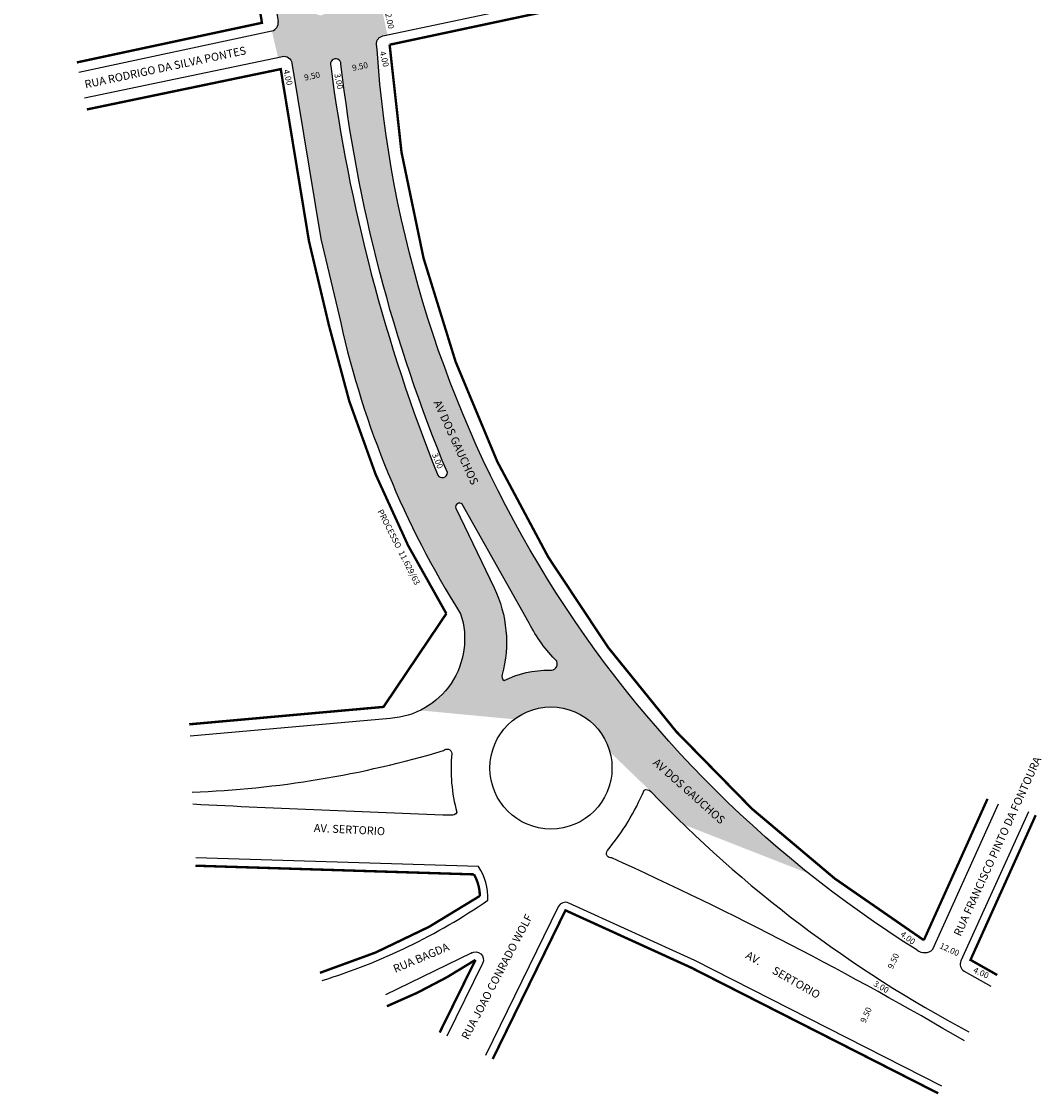
# Model space of a CAD drawing. Extents: x 187929 to 189091, y 1679622 to 1680584.
# Drawn here: x 188105 to 188360, y 1679622 to 1679890 of the extents above; entities that cross this region are included whole.
import ezdxf

# ---------------------------------------------------------------- set-up
doc = ezdxf.new("R2010")
doc.units = 0
doc.header["$MEASUREMENT"] = 0
doc.layers.get('0').update_dxf_attribs({"linetype": 'CONTINUOUS'})
doc.styles.get("Standard").update_dxf_attribs({"font": 'arial.ttf'})

msp = doc.modelspace()

# ---------------------------------------------------------------- hatches: boundary and pattern name
at = {"linetype": 'Continuous', "ltscale": 0.5}
h = msp.add_hatch(color=51, dxfattribs=at)
h.paths.add_polyline_path([(188157.08, 1680087.72, -0.083453), (188157.04, 1680088.71), (188135.16, 1680084.21, -0.087188), (188135.54, 1680083.24), (188148.32, 1680020.92), (188169.09, 1679889.95, -0.411948), (188167.55, 1679887.59), (188169.09, 1679880.98), (188170.18, 1679881.2, -0.42669), (188172.56, 1679879.57), (188179.76, 1679835.68), (188184.74, 1679814.68, 0.085382), (188214.69, 1679742.04, -0.37499), (188204.6, 1679717.94), (188228.09, 1679715.72, -0.529619), (188251.95, 1679707.58), (188262.07, 1679697.81, -0.022599), (188262.16, 1679697.72, 0.009304), (188270.41, 1679689.43), (188301.73, 1679677.16, -0.210262), (188193.82, 1679882.92), (188193.69, 1679884.17, -0.382669), (188195.26, 1679886.33), (188196.43, 1679886.58), (188194.95, 1679893.42), (188192.98, 1679893, -0.443613), (188190.57, 1679894.74), (188170.37, 1680022.51, -0.395381), (188171.91, 1680024.77), (188173.98, 1680025.24), (188172.58, 1680032.1), (188170.66, 1680031.67, -0.419821), (188168.26, 1680033.22)])
h.paths.add_polyline_path([(188149.62, 1680076.8), (188159.03, 1680030.97, -0.829847), (188156.09, 1680030.37), (188146.68, 1680076.2, -1.205041)], flags=16)
h.paths.add_polyline_path([(188162.19, 1680016.14), (188181.22, 1679893.03, -0.829848), (188178.28, 1679892.43), (188159.26, 1680015.53, -0.829848)], flags=16)
h.paths.add_polyline_path([(188184.81, 1679879.3, 0.070306), (188211.38, 1679777.31, -0.753097), (188208.99, 1679776.68, -0.063158), (188182.24, 1679878.86, -1.187978)], flags=16)
h.paths.add_polyline_path([(188215.05, 1679769.4), (188231.82, 1679739.75, 0.080013), (188238.71, 1679730.19, -0.586166), (188236.91, 1679727.99, 0.118446), (188225.55, 1679725.39, -0.301666), (188225.06, 1679726.87, 0.180335), (188223.06, 1679748.52), (188213.46, 1679768.45, -0.760495)], flags=16)
h.paths.add_polyline_path([(188206.99, 1679782.01), (188208.79, 1679777.51), (188210.92, 1679778.37), (188209.12, 1679782.87)], flags=8)
h.paths.add_polyline_path([(188182.65, 1679877.12), (188183.62, 1679872.37), (188185.87, 1679872.83), (188184.9, 1679877.58)], flags=8)
h.paths.add_polyline_path([(188176.96, 1679899.19), (188177.93, 1679894.45), (188180.19, 1679894.91), (188179.21, 1679899.66)], flags=24)
h.paths.add_polyline_path([(188159.49, 1680014.72), (188160.47, 1680009.98), (188162.72, 1680010.44), (188161.75, 1680015.18)], flags=8)
h.paths.add_polyline_path([(188154.68, 1680037.47), (188155.66, 1680032.73), (188157.91, 1680033.19), (188156.94, 1680037.93)], flags=8)
h.paths.add_polyline_path([(188146.85, 1680075.66), (188147.82, 1680070.92), (188150.07, 1680071.38), (188149.1, 1680076.12)], flags=8)
h.paths.add_polyline_path([(188165.2, 1679975.29), (188166.65, 1679968.26), (188168.9, 1679968.72), (188167.45, 1679975.75)], flags=24)

# ---------------------------------------------------------------- linework, layer by layer
at = {"color": 7}
for p, q in [((188148.32, 1680020.92), (188169.09, 1679889.95)), ((188119.37, 1679877.27), (188167.55, 1679887.59)), ((188165.58, 1679887.17), (188165.58, 1679887.17))]:
    msp.add_line(p, q, dxfattribs=at)
at = {"linetype": 'Continuous', "ltscale": 0.5}
msp.add_line((188217.3, 1679657.33), (188195.92, 1679646.89), dxfattribs=at)
at = {"const_width": 0.6}
msp.add_lwpolyline([(188105.32, 1680078.63), (188131.42, 1680083.44), (188145.15, 1680016.15), (188165.07, 1679889.61), (188118.85, 1679879.72)], dxfattribs=at)
at = {"linetype": 'Continuous', "ltscale": 0.5}
for points in [[(188193.82, 1679882.92), (188193.69, 1679884.17, -0.382669), (188195.26, 1679886.33), (188244.73, 1679896.86)], [(188180.14, 1679650.5, 0.075412), (188221.48, 1679670.54, 0.165963), (188219.17, 1679678.95), (188148.54, 1679681.16)], [(188334.87, 1679624.11), (188273.16, 1679655.5), (188241.69, 1679669.84, 0.406141), (188239.07, 1679668.9), (188220.91, 1679631.79)], [(188217.46, 1679657.41, -0.014097), (188217.3, 1679657.33, -0.762801), (188220.19, 1679654.77), (188211.25, 1679636.63)]]:
    msp.add_lwpolyline(points, format="xyb", dxfattribs=at)
at = {"color": 7, "const_width": 0.6}
for points in [[(188346.27, 1679695.86), (188330.36, 1679660.57, -0.242226), (188196.96, 1679884.14), (188245.26, 1679894.42)], [(188121.36, 1679867.98), (188169.77, 1679878.05), (188176.82, 1679835.09), (188181.82, 1679814.01, 0.083264), (188211.12, 1679742.1), (188195.43, 1679718.81), (188146.91, 1679714.46)], [(188179.55, 1679652.41, 0.073711), (188219.5, 1679671.62, 0.122881), (188218.04, 1679676.99), (188148.48, 1679679.16)], [(188209.46, 1679637.51), (188218.4, 1679655.65, -0.047904), (188196.28, 1679644.07, -0.047904)]]:
    msp.add_lwpolyline(points, format="xyb", dxfattribs=at)
at = {"color": 7}
for points in [[(188328.62, 1679658.12, -0.240289), (188193.82, 1679882.92, -0.244653)], [(188120.75, 1679870.92), (188170.18, 1679881.2, -0.42669), (188172.56, 1679879.57), (188179.76, 1679835.68), (188184.74, 1679814.68, 0.085382), (188214.69, 1679742.04, -0.491518), (188197.12, 1679715.95), (188147.17, 1679711.47)], [(188208.99, 1679776.68, 0.753097), (188211.38, 1679777.31, -0.070306), (188184.81, 1679879.3, 1.187978), (188182.24, 1679878.86, 0.063158), (188208.99, 1679776.68, 0.227451)], [(188225.55, 1679725.39, -0.118446), (188236.91, 1679727.99, 0.586166), (188238.71, 1679730.19, -0.080013), (188231.82, 1679739.75), (188215.05, 1679769.4)], [(188213.46, 1679768.45), (188223.06, 1679748.52, -0.180335), (188225.06, 1679726.87, 0.301666), (188225.55, 1679725.39)], [(188147.66, 1679697.53, 0.063201), (188210.42, 1679707.91, -0.659299), (188212.47, 1679707.19, 0.088694), (188213.73, 1679692.51, -0.314309), (188212.26, 1679691.74, -0.003674), (188147.79, 1679694.49, -0.003674)], [(188340.49, 1679635.42, 0.026556), (188252.46, 1679681.11, -0.659299), (188251.34, 1679682.96, 0.073963), (188260.53, 1679698.05, -0.314309), (188262.16, 1679697.72, 0.079734), (188341.63, 1679637.7, -3.566539)], [(188328.62, 1679658.12, 0.379536), (188332.62, 1679658.3), (188349, 1679694.63)], [(188356.47, 1679692.59), (188339.62, 1679655.4, 0.387536), (188340.45, 1679652.84), (188347.13, 1679649.06)]]:
    msp.add_lwpolyline(points, format="xyb", dxfattribs=at)
at = {"color": 7, "const_width": 0.6}
for points in [[(188358.3, 1679691.77), (188342.02, 1679655.65), (188348.69, 1679651.87)], [(188333.96, 1679622.33), (188272.29, 1679653.7), (188240.87, 1679668.02), (188222.71, 1679630.91)]]:
    msp.add_lwpolyline(points, dxfattribs=at)
at = {"linetype": 'Continuous', "ltscale": 0.5}
msp.add_circle((188237.25, 1679703.55), 15.24, dxfattribs=at)
at = {"color": 7}
for centre, radius, start, end in [((188167.13, 1679889.54), 2, 282.0837, 11.6401), ((188214.39, 1679768.7), 0.964, 46.3407, 195.352)]:
    msp.add_arc(centre, radius, start, end, dxfattribs=at)

# ---------------------------------------------------------------- texts
for s, height, rotation, p in [('12.00', 1.5, 281.5991, (188195.63, 1679892.98)), ('RUA RODRIGO DA SILVA PONTES', 2, 12.0399, (188121.02, 1679873.22)), ('4.00', 1.5, 284, (188194.44, 1679882.32)), ('9.50', 1.5, 12, (188187.78, 1679877.56)), ('4.00', 1.5, 284, (188170.39, 1679877.75)), ('9.50', 1.5, 12, (188175.81, 1679875.16)), ('3.00', 1.5, 281.5991, (188183.13, 1679876.82)), ('AV DOS GAUCHOS', 2, 294.6245, (188207.88, 1679794.82)), ('3.00', 1.5, 291.8146, (188207.51, 1679781.81)), ('PROCESSO  11.629/63', 1.5, 296.9313, (188193.89, 1679767.64)), ('AV DOS GAUCHOS', 2, 318.3175, (188262.53, 1679704.62)), ('RUA FRANCISCO PINTO DA FONTOURA', 2, 65.5398, (188339.55, 1679661.36)), ('AV. SERTORIO', 2, 357.1973, (188178.01, 1679687.62)), ('RUA JOAO CONRADO WOLF', 2, 62.2863, (188216.54, 1679635.55)), ('4.00', 1.5, 322.9611, (188324.35, 1679661.75)), ('RUA BAGDA', 2, 22.8966, (188198.36, 1679652.37)), ('12.00', 1.5, 335.5398, (188334.14, 1679658.63)), ('AV.      SERTORIO', 2, 330.2531, (188285.66, 1679656.2)), ('9.50', 1.5, 65.5398, (188322.61, 1679653.23)), ('4.00', 1.5, 335.5398, (188342.55, 1679652.57)), ('3.00', 1.5, 329.6587, (188317.64, 1679649.27)), ('9.50', 1.5, 65.5398, (188315.78, 1679639.78))]:
    msp.add_text(s, height=height, rotation=rotation, dxfattribs=at).set_placement(p)

doc.saveas('drawing.dxf')
